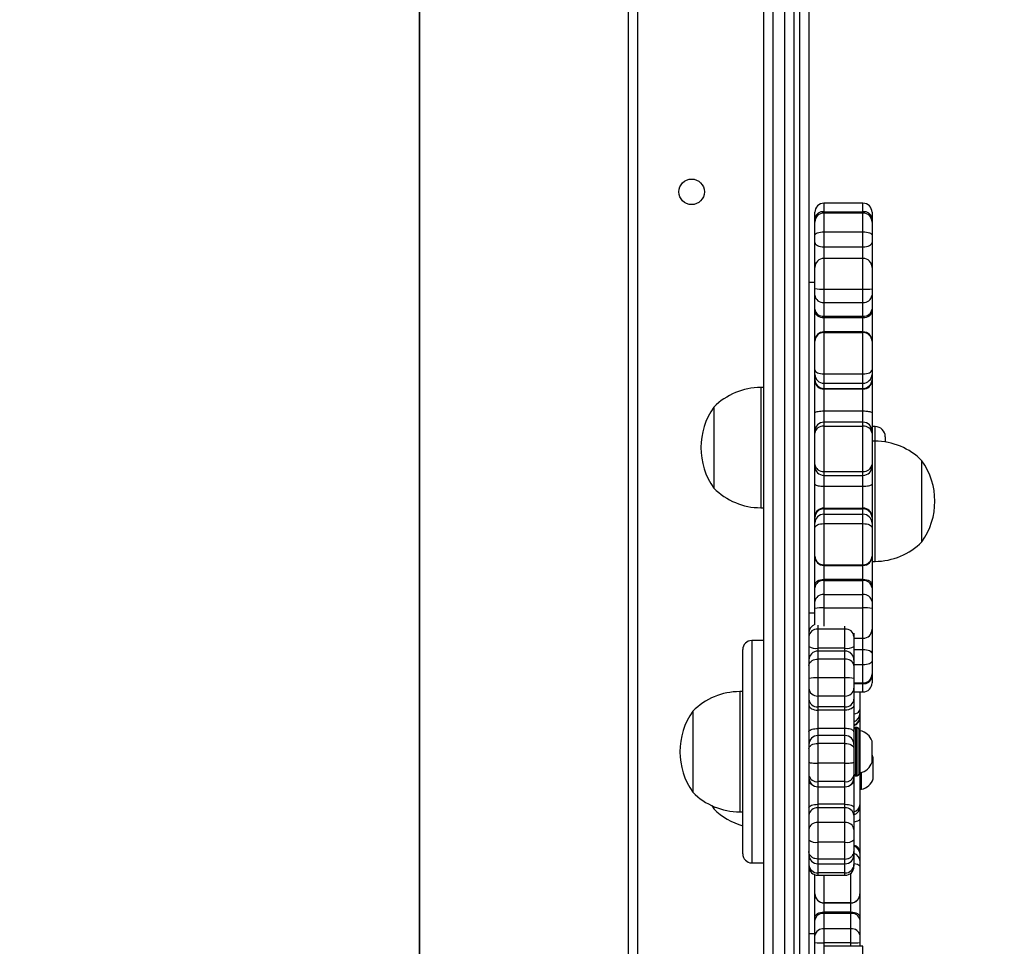
# Model space of a CAD drawing. Units: inches. Extents: x 1017 to 5337, y -622 to 720.
# Drawn here: x 2274 to 2306, y -192 to -162 of the extents above; entities that cross this region are included whole.
import ezdxf

# ---------------------------------------------------------------- set-up
doc = ezdxf.new("R2010")
doc.units = ezdxf.units.IN
doc.header["$MEASUREMENT"] = 0
doc.layers.add('VP-DIM', color=7, linetype='Continuous')
doc.layers.add('VP-HIC', color=6, linetype='Continuous')
doc.layers.add('VP-EQ', color=7, linetype='Continuous', true_color=0x8a3492)
doc.styles.get("Standard").update_dxf_attribs({"font": 'arial.ttf'})
doc.dimstyles.get("Standard").update_dxf_attribs({"dimtxt": 14, "dimasz": 20, "dimexe": 20, "dimexo": 50, "dimgap": 20, "dimtad": 0, "dimdec": 0, "dimzin": 0, "dimdsep": 46, "dimtxsty": 'Standard', "dimcen": -0.09, "dimadec": 0, "dimazin": 0, "dimtfac": 1, "dimtdec": 4, "dimtofl": 0, "dimtmove": 0, "dimatfit": 3, "dimfxl": 70, "dimfxlon": 1, "dimtolj": 1, "dimtzin": 0, "dimarcsym": 0})

# ---------------------------------------------------------------- blocks, each defined once
blk = doc.blocks.new('*D149')
at = {"layer": 'Defpoints', "color": 0}
for p in [(2667.821, 280.476), (1569.967, -164.454), (2667.821, -187.343)]:
    blk.add_point(p, dxfattribs=at)
at = {"layer": 'VP-DIM', "color": 0, "lineweight": -2}
for p, q in [((1569.967, 210.476), (1569.967, 300.476)), ((2667.821, 210.476), (2667.821, 300.476)), ((1589.967, 280.476), (2071.111, 280.476)), ((2647.821, 280.476), (2151.501, 280.476))]:
    blk.add_line(p, q, dxfattribs=at)
at = {"layer": 'VP-DIM', "color": 0}
for points in [[(1589.967, 283.809), (1589.967, 277.143), (1569.967, 280.476)], [(2647.821, 277.143), (2647.821, 283.809), (2667.821, 280.476)]]:
    blk.add_solid(points, dxfattribs=at)
at = {"layer": 'VP-DIM', "color": 0, "insert": (2111.306, 280.476), "char_height": 14, "attachment_point": 5}
blk.add_mtext('\\A1;1100', dxfattribs=at)
blk = doc.blocks.new('*D151')
at = {"layer": 'Defpoints', "color": 0}
for p in [(2820.263, 335.136), (2820.263, -185.332), (1370.054, -187.354)]:
    blk.add_point(p, dxfattribs=at)
at = {"layer": 'VP-DIM', "color": 0, "lineweight": -2}
for p, q in [((1370.054, 265.136), (1370.054, 355.136)), ((2820.263, 265.136), (2820.263, 355.136)), ((1390.054, 335.136), (2073.845, 335.136)), ((2800.263, 335.136), (2154.235, 335.136))]:
    blk.add_line(p, q, dxfattribs=at)
at = {"layer": 'VP-DIM', "color": 0}
for points in [[(1390.054, 338.469), (1390.054, 331.803), (1370.054, 335.136)], [(2800.263, 331.803), (2800.263, 338.469), (2820.263, 335.136)]]:
    blk.add_solid(points, dxfattribs=at)
at = {"layer": 'VP-DIM', "color": 0, "insert": (2114.04, 335.136), "char_height": 14, "attachment_point": 5}
blk.add_mtext('\\A1;1450', dxfattribs=at)
blk = doc.blocks.new('WD1581')
at = {"color": 7, "linetype": 'Continuous', "lineweight": 25}
for p, q in [((42877.18, 29959.87), (42877.18, 31727.27)), ((42880.18, 31727.27), (42880.18, 29959.87)), ((42882.18, 30788.69), (42882.18, 31232.98)), ((42885.18, 31233.04), (42885.18, 30788.74)), ((42870.18, 30521.34), (42870.18, 31167.29)), ((42825.18, 30522.57), (42825.18, 31149.57)), ((42903.18, 31040.8), (42890.18, 31040.8)), ((42887.18, 31035.82), (42887.18, 31037.8)), ((42890.18, 31037.92), (42903.18, 31037.92)), ((42903.18, 31037.52), (42890.18, 31037.52)), ((42906.18, 31037.8), (42906.18, 31035.82)), ((42887.18, 31034.52), (42887.18, 31035.82)), ((42887.18, 31030.2), (42887.18, 31034.52)), ((42906.18, 31035.82), (42906.18, 31034.52)), ((42906.18, 31034.52), (42906.18, 31030.2)), ((42890.18, 31031.25), (42890.18, 31026.25)), ((42890.18, 31031.25), (42903.18, 31031.25)), ((42903.18, 31026.25), (42903.18, 31031.25)), ((42887.18, 31027.7), (42887.18, 31030.2)), ((42887.18, 31021.03), (42887.18, 31027.7)), ((42906.18, 31030.2), (42906.18, 31027.7)), ((42906.18, 31027.7), (42906.18, 31021.03)), ((42890.18, 31026.25), (42903.18, 31026.25)), ((42887.18, 31019.91), (42887.18, 31021.03)), ((42903.18, 31022.4), (42890.18, 31022.4)), ((42906.18, 31021.03), (42906.18, 31019.91)), ((42887.18, 31019.4), (42887.18, 31019.91)), ((42887.18, 31012.35), (42887.18, 31019.4)), ((42906.18, 31019.91), (42906.18, 31019.4)), ((42906.18, 31019.4), (42906.18, 31012.35)), ((42887.18, 31014.44), (42885.18, 31014.44)), ((42887.18, 31010.14), (42887.18, 31012.35)), ((42890.18, 31012.17), (42903.18, 31012.17)), ((42890.18, 31012.17), (42890.18, 31007.75)), ((42903.18, 31007.75), (42903.18, 31012.17)), ((42906.18, 31012.35), (42906.18, 31010.14)), ((42887.18, 31005.55), (42887.18, 31010.14)), ((42890.18, 31007.75), (42903.18, 31007.75)), ((42890.18, 31007.75), (42890.18, 31003.16)), ((42903.18, 31003.16), (42903.18, 31007.75)), ((42906.18, 31010.14), (42906.18, 31005.55)), ((42887.18, 31004.72), (42887.18, 31005.55)), ((42887.18, 30994.94), (42887.18, 31004.72)), ((42906.18, 31005.55), (42906.18, 31004.72)), ((42906.18, 31004.72), (42906.18, 30994.94)), ((42890.18, 31003.16), (42903.18, 31003.16)), ((42890.18, 31003.16), (42890.18, 31002.74)), ((42890.18, 31002.74), (42903.18, 31002.74)), ((42903.18, 31002.74), (42903.18, 31003.16)), ((42903.18, 30997.94), (42890.18, 30997.94)), ((42887.18, 30994.84), (42887.18, 30994.94)), ((42887.18, 30985.35), (42887.18, 30994.84)), ((42890.18, 30997.74), (42890.18, 30983.97)), ((42890.18, 30997.74), (42903.18, 30997.74)), ((42903.18, 30983.97), (42903.18, 30997.74)), ((42906.18, 30994.94), (42906.18, 30994.84)), ((42906.18, 30994.84), (42906.18, 30985.35)), ((42887.18, 30983.81), (42887.18, 30985.35)), ((42906.18, 30985.35), (42906.18, 30983.81)), ((42887.18, 30982.09), (42887.18, 30983.81)), ((42887.18, 30981.69), (42887.18, 30982.09)), ((42887.18, 30971.04), (42887.18, 30981.69)), ((42890.18, 30983.97), (42903.18, 30983.97)), ((42890.18, 30983.97), (42890.18, 30980.89)), ((42903.18, 30980.89), (42903.18, 30983.97)), ((42906.18, 30983.81), (42906.18, 30982.09)), ((42906.18, 30982.09), (42906.18, 30981.69)), ((42906.18, 30981.69), (42906.18, 30971.04)), ((42870.18, 30979.44), (42869.18, 30979.44)), ((42890.18, 30980.89), (42903.18, 30980.89)), ((42890.18, 30980.89), (42890.18, 30979.17)), ((42890.18, 30979.17), (42903.18, 30979.17)), ((42890.18, 30979.17), (42890.18, 30978.97)), ((42890.18, 30978.97), (42890.18, 30971.65)), ((42890.18, 30978.97), (42903.18, 30978.97)), ((42903.18, 30979.17), (42903.18, 30980.89)), ((42903.18, 30978.97), (42903.18, 30979.17)), ((42903.18, 30971.65), (42903.18, 30978.97)), ((42853.58, 30972.94), (42853.58, 30945.94)), ((42890.18, 30971.65), (42903.18, 30971.65)), ((42887.18, 30964.9), (42887.18, 30971.04)), ((42906.18, 30971.04), (42906.18, 30964.9)), ((42903.18, 30967.9), (42890.18, 30967.9)), ((42890.18, 30966.56), (42890.18, 30951.52)), ((42890.18, 30966.56), (42903.18, 30966.56)), ((42903.18, 30951.52), (42903.18, 30966.56)), ((42907.23, 30966.44), (42906.18, 30966.44)), ((42887.18, 30964.23), (42887.18, 30964.9)), ((42887.18, 30953.87), (42887.18, 30964.23)), ((42906.18, 30964.9), (42906.18, 30964.23)), ((42906.18, 30964.23), (42906.18, 30953.87)), ((42910.58, 30963.09), (42910.58, 30961.34)), ((42907.18, 30961.6), (42906.18, 30961.6)), ((42887.18, 30953.22), (42887.18, 30953.87)), ((42887.18, 30947.26), (42887.18, 30953.22)), ((42906.18, 30953.87), (42906.18, 30953.22)), ((42906.18, 30953.22), (42906.18, 30947.26)), ((42922.78, 30928.1), (42922.78, 30955.1)), ((42890.18, 30951.52), (42903.18, 30951.52)), ((42890.18, 30950.22), (42903.18, 30950.22)), ((42887.18, 30936.56), (42887.18, 30947.26)), ((42890.18, 30946.63), (42903.18, 30946.63)), ((42890.18, 30946.63), (42890.18, 30939.27)), ((42903.18, 30939.27), (42903.18, 30946.63)), ((42906.18, 30947.26), (42906.18, 30936.56)), ((42869.18, 30939.44), (42870.18, 30939.44)), ((42890.18, 30939.27), (42903.18, 30939.27)), ((42890.18, 30939.27), (42890.18, 30939.07)), ((42890.18, 30939.07), (42890.18, 30937.27)), ((42890.18, 30939.07), (42903.18, 30939.07)), ((42903.18, 30939.07), (42903.18, 30939.27)), ((42903.18, 30937.27), (42903.18, 30939.07)), ((42887.18, 30936.15), (42887.18, 30936.56)), ((42887.18, 30934.35), (42887.18, 30936.15)), ((42890.18, 30937.27), (42890.18, 30934.15)), ((42890.18, 30937.27), (42903.18, 30937.27)), ((42903.18, 30934.15), (42903.18, 30937.27)), ((42906.18, 30936.56), (42906.18, 30936.15)), ((42906.18, 30936.15), (42906.18, 30934.35)), ((42887.18, 30932.79), (42887.18, 30934.35)), ((42887.18, 30923.35), (42887.18, 30932.79)), ((42890.18, 30934.15), (42890.18, 30920.44)), ((42890.18, 30934.15), (42903.18, 30934.15)), ((42903.18, 30920.44), (42903.18, 30934.15)), ((42906.18, 30934.35), (42906.18, 30932.79)), ((42906.18, 30932.79), (42906.18, 30923.35)), ((42887.18, 30923.25), (42887.18, 30923.35)), ((42887.18, 30913.68), (42887.18, 30923.25)), ((42906.18, 30923.35), (42906.18, 30923.25)), ((42906.18, 30923.25), (42906.18, 30913.68)), ((42890.18, 30920.44), (42903.18, 30920.44)), ((42890.18, 30920.25), (42903.18, 30920.25)), ((42906.18, 30921.6), (42907.18, 30921.6)), ((42887.18, 30912.84), (42887.18, 30913.68)), ((42887.18, 30908.18), (42887.18, 30912.84)), ((42890.18, 30915.63), (42903.18, 30915.63)), ((42890.18, 30915.63), (42890.18, 30915.21)), ((42890.18, 30915.21), (42890.18, 30910.56)), ((42890.18, 30915.21), (42903.18, 30915.21)), ((42903.18, 30915.21), (42903.18, 30915.63)), ((42903.18, 30910.56), (42903.18, 30915.21)), ((42906.18, 30913.68), (42906.18, 30912.84)), ((42906.18, 30912.84), (42906.18, 30908.18)), ((42890.18, 30910.56), (42890.18, 30906.11)), ((42890.18, 30910.56), (42903.18, 30910.56)), ((42903.18, 30906.11), (42903.18, 30910.56)), ((42887.18, 30905.96), (42887.18, 30908.18)), ((42890.18, 30906.11), (42903.18, 30906.11)), ((42906.18, 30908.18), (42906.18, 30905.96)), ((42885.18, 30904.44), (42887.18, 30904.44)), ((42887.18, 30900.57), (42887.18, 30905.96)), ((42906.18, 30905.96), (42906.18, 30898.98)), ((42888.18, 30899.08), (42888.18, 30892.67)), ((42897.18, 30899.08), (42888.18, 30899.08)), ((42897.18, 30892.67), (42897.18, 30899.08)), ((42900.18, 30897.66), (42900.18, 30896.59)), ((42900.18, 30896.59), (42900.18, 30893.22)), ((42906.18, 30898.98), (42906.18, 30898.71)), ((42906.18, 30898.71), (42906.18, 30897.58)), ((42906.18, 30897.58), (42906.18, 30890.88)), ((42870.18, 30895.24), (42866.18, 30895.24)), ((42900.18, 30895.98), (42903.18, 30895.98)), ((42900.18, 30893.22), (42900.18, 30888.73)), ((42863.18, 30824.26), (42863.18, 30892.24)), ((42897.18, 30892.67), (42888.18, 30892.67)), ((42897.18, 30891.73), (42888.18, 30891.73)), ((42888.18, 30891.73), (42888.18, 30889.04)), ((42897.18, 30891.73), (42888.18, 30891.73)), ((42897.18, 30889.04), (42897.18, 30891.73)), ((42903.18, 30887.3), (42903.18, 30892.3)), ((42906.18, 30890.88), (42906.18, 30888.38)), ((42888.18, 30889.04), (42888.18, 30882.85)), ((42897.18, 30889.04), (42888.18, 30889.04)), ((42897.18, 30882.85), (42897.18, 30889.04)), ((42900.18, 30888.73), (42900.18, 30886.89)), ((42900.18, 30886.89), (42900.18, 30882.62)), ((42906.18, 30888.38), (42906.18, 30884.12)), ((42906.18, 30884.12), (42906.18, 30883.08)), ((42888.18, 30882.85), (42888.18, 30876.76)), ((42897.18, 30882.85), (42888.18, 30882.85)), ((42897.18, 30876.76), (42897.18, 30882.85)), ((42900.18, 30882.62), (42900.18, 30879.41)), ((42900.18, 30881.12), (42903.18, 30881.12)), ((42906.18, 30883.08), (42906.18, 30881.14)), ((42863.18, 30878.25), (42862.18, 30878.25)), ((42897.18, 30876.76), (42888.18, 30876.76)), ((42888.18, 30876.76), (42888.18, 30873.13)), ((42897.18, 30873.13), (42897.18, 30876.76)), ((42900.18, 30879.41), (42900.18, 30875.78)), ((42900.18, 30878.14), (42903.18, 30878.14)), ((42902.18, 30878.14), (42902.18, 30872.33)), ((42900.18, 30875.78), (42900.18, 30873.7)), ((42900.18, 30873.7), (42900.18, 30864.89)), ((42846.58, 30871.75), (42846.58, 30866.18)), ((42897.18, 30873.13), (42888.18, 30873.13)), ((42888.18, 30873.13), (42888.18, 30872.09)), ((42888.18, 30872.09), (42888.18, 30865.94)), ((42897.18, 30872.09), (42888.18, 30872.09)), ((42897.18, 30872.09), (42897.18, 30873.13)), ((42897.18, 30865.94), (42897.18, 30872.09)), ((42902.18, 30872.33), (42902.18, 30870.97)), ((42902.18, 30870.97), (42902.18, 30869.9)), ((42902.18, 30869.9), (42902.18, 30869.6)), ((42902.18, 30869.6), (42902.18, 30865.25)), ((42846.58, 30866.18), (42846.58, 30844.75)), ((42897.18, 30865.94), (42888.18, 30865.94)), ((42897.18, 30863.6), (42888.18, 30863.6)), ((42900.18, 30864.89), (42900.18, 30860.6)), ((42901.28, 30866.25), (42900.68, 30866.25)), ((42901.78, 30865.75), (42901.78, 30865.15)), ((42902.28, 30865.25), (42901.78, 30865.25)), ((42901.78, 30865.15), (42901.78, 30850.75)), ((42902.28, 30860.11), (42902.28, 30865.25)), ((42888.18, 30861.03), (42888.18, 30854.45)), ((42897.18, 30861.03), (42888.18, 30861.03)), ((42897.18, 30854.45), (42897.18, 30861.03)), ((42900.18, 30860.6), (42900.18, 30859.25)), ((42906.18, 30859.18), (42906.18, 30861.75)), ((42900.18, 30859.25), (42900.18, 30854.71)), ((42902.28, 30851.25), (42902.28, 30860.11)), ((42906.18, 30854.75), (42906.18, 30859.18)), ((42888.18, 30854.45), (42888.18, 30848.3)), ((42897.18, 30854.45), (42888.18, 30854.45)), ((42897.18, 30848.3), (42897.18, 30854.45)), ((42900.18, 30854.71), (42900.18, 30850.48)), ((42906.58, 30852.72), (42906.58, 30856.25)), ((42900.18, 30850.48), (42900.18, 30849.57)), ((42901.78, 30851.25), (42902.28, 30851.25)), ((42902.18, 30851.25), (42902.18, 30850.91)), ((42902.18, 30850.91), (42902.18, 30840.59)), ((42902.68, 30845.75), (42902.68, 30851.35)), ((42906.58, 30849.25), (42906.58, 30852.72)), ((42897.18, 30848.3), (42888.18, 30848.3)), ((42900.18, 30849.57), (42900.18, 30848.51)), ((42900.18, 30848.51), (42900.18, 30839.63)), ((42900.68, 30850.25), (42901.28, 30850.25)), ((42888.18, 30846.57), (42897.18, 30846.57)), ((42902.18, 30845.75), (42902.68, 30845.75)), ((42897.18, 30840.75), (42888.18, 30840.75)), ((42888.18, 30840.75), (42888.18, 30839.52)), ((42897.18, 30839.52), (42897.18, 30840.75)), ((42852.87, 30840.32), (42853.58, 30839.25)), ((42853.58, 30840), (42853.58, 30839.25)), ((42862.18, 30838.25), (42863.18, 30838.25)), ((42888.18, 30839.52), (42888.18, 30834.7)), ((42897.18, 30839.52), (42888.18, 30839.52)), ((42897.18, 30834.7), (42897.18, 30839.52)), ((42900.18, 30839.63), (42900.18, 30837.17)), ((42902.18, 30840.59), (42902.18, 30840.09)), ((42902.18, 30840.09), (42902.18, 30835.78)), ((42888.18, 30834.7), (42888.18, 30828.1)), ((42897.18, 30834.7), (42888.18, 30834.7)), ((42897.18, 30828.1), (42897.18, 30834.7)), ((42900.18, 30837.17), (42900.18, 30832.35)), ((42902.18, 30835.78), (42902.18, 30824.66)), ((42900.18, 30832.35), (42900.18, 30828.88)), ((42888.18, 30828.1), (42888.18, 30822.54)), ((42897.18, 30828.1), (42888.18, 30828.1)), ((42897.18, 30822.54), (42897.18, 30828.1)), ((42900.18, 30828.88), (42900.18, 30825.05)), ((42900.18, 30825.05), (42900.18, 30823.96)), ((42902.18, 30824.66), (42902.18, 30824.15)), ((42866.18, 30821.26), (42870.18, 30821.26)), ((42897.18, 30822.54), (42888.18, 30822.54)), ((42888.18, 30820.96), (42897.18, 30820.96)), ((42900.18, 30823.96), (42900.18, 30823.72)), ((42900.18, 30823.72), (42900.18, 30820.66)), ((42902.18, 30824.15), (42902.18, 30821.72)), ((42902.18, 30821.72), (42902.18, 30820)), ((42897.18, 30817.91), (42888.18, 30817.91)), ((42900.18, 30820.66), (42900.18, 30820.11)), ((42902.18, 30820), (42902.18, 30810.96)), ((42887.18, 30810.96), (42887.18, 30817.28)), ((42888.18, 30817.11), (42897.18, 30817.11)), ((42887.18, 30810.92), (42887.18, 30810.96)), ((42887.18, 30803.13), (42887.18, 30810.92)), ((42899.18, 30808), (42890.18, 30808)), ((42890.18, 30807.92), (42899.18, 30807.92)), ((42902.18, 30810.96), (42902.18, 30810.92)), ((42902.18, 30810.92), (42902.18, 30803.13)), ((42899.18, 30804.88), (42890.18, 30804.88)), ((42890.18, 30804.88), (42890.18, 30804.42)), ((42899.18, 30804.42), (42899.18, 30804.88)), ((42887.18, 30802.22), (42887.18, 30803.13)), ((42887.18, 30797.06), (42887.18, 30802.22)), ((42890.18, 30804.42), (42890.18, 30799.26)), ((42899.18, 30804.42), (42890.18, 30804.42)), ((42899.18, 30799.26), (42899.18, 30804.42)), ((42902.18, 30803.13), (42902.18, 30802.22)), ((42902.18, 30802.22), (42902.18, 30797.06)), ((42890.18, 30799.26), (42890.18, 30794.63)), ((42899.18, 30799.26), (42890.18, 30799.26)), ((42899.18, 30794.63), (42899.18, 30799.26)), ((42885.18, 30797.75), (42887.18, 30797.75)), ((42887.18, 30794.74), (42887.18, 30797.06)), ((42902.18, 30797.06), (42902.18, 30794.74)), ((42887.18, 30790.48), (42887.18, 30794.74)), ((42899.18, 30794.63), (42890.18, 30794.63)), ((42903.18, 30793.48), (42890.18, 30793.48)), ((42902.18, 30794.74), (42902.18, 30793.48))]:
    blk.add_line(p, q, dxfattribs=at)
at = {"color": 8, "linetype": 'Continuous', "lineweight": 25}
for p, q in [((42873.18, 31170.4), (42873.18, 30518.24)), ((42828.18, 31149.57), (42828.18, 30522.57)), ((42890.18, 31040.8), (42890.18, 31037.92)), ((42903.18, 31037.92), (42903.18, 31040.8)), ((42890.18, 31037.92), (42890.18, 31037.52)), ((42890.18, 31037.52), (42890.18, 31031.25)), ((42903.18, 31037.52), (42903.18, 31037.92)), ((42903.18, 31031.25), (42903.18, 31037.52)), ((42890.18, 31026.25), (42890.18, 31022.4)), ((42903.18, 31022.4), (42903.18, 31026.25)), ((42890.18, 31022.4), (42890.18, 31012.17)), ((42903.18, 31012.17), (42903.18, 31022.4)), ((42887.18, 31019.91), (42887.21, 31019.8)), ((42906.16, 31019.8), (42906.18, 31019.91)), ((42890.18, 31002.74), (42890.18, 30997.94)), ((42903.18, 30997.94), (42903.18, 31002.74)), ((42890.18, 30997.94), (42890.18, 30997.74)), ((42903.18, 30997.74), (42903.18, 30997.94)), ((42869.18, 30979.44), (42869.18, 30939.44)), ((42890.18, 30971.65), (42890.18, 30967.9)), ((42903.18, 30967.9), (42903.18, 30971.65)), ((42890.18, 30967.9), (42890.18, 30966.56)), ((42903.18, 30966.56), (42903.18, 30967.9)), ((42907.23, 30961.6), (42907.23, 30966.44)), ((42907.18, 30921.6), (42907.18, 30961.6)), ((42890.18, 30951.52), (42890.18, 30950.22)), ((42890.18, 30950.22), (42890.18, 30946.63)), ((42903.18, 30950.22), (42903.18, 30951.52)), ((42903.18, 30946.63), (42903.18, 30950.22)), ((42890.18, 30920.44), (42890.18, 30920.25)), ((42890.18, 30920.25), (42890.18, 30915.63)), ((42903.18, 30920.25), (42903.18, 30920.44)), ((42903.18, 30915.63), (42903.18, 30920.25)), ((42890.18, 30906.11), (42890.18, 30900.08)), ((42903.18, 30895.98), (42903.18, 30906.11)), ((42888.18, 30900.34), (42888.18, 30899.08)), ((42897.18, 30899.08), (42897.18, 30900.08)), ((42906.18, 30898.77), (42906.18, 30898.71)), ((42866.18, 30895.24), (42866.18, 30821.26)), ((42903.18, 30892.3), (42903.18, 30895.98)), ((42888.18, 30892.67), (42888.18, 30891.73)), ((42888.18, 30891.73), (42888.18, 30891.73)), ((42897.18, 30891.73), (42897.18, 30892.67)), ((42897.18, 30891.73), (42897.18, 30891.73)), ((42900.18, 30892.3), (42903.18, 30892.3)), ((42900.18, 30887.3), (42903.18, 30887.3)), ((42903.18, 30881.12), (42903.18, 30887.3)), ((42900.18, 30880.95), (42903.18, 30880.95)), ((42903.18, 30880.95), (42903.18, 30881.12)), ((42903.18, 30878.14), (42903.18, 30880.95)), ((42862.18, 30878.25), (42862.18, 30869.99)), ((42862.18, 30869.99), (42862.18, 30838.25)), ((42888.18, 30865.94), (42888.18, 30863.6)), ((42888.18, 30863.6), (42888.18, 30861.03)), ((42897.18, 30863.6), (42897.18, 30865.94)), ((42897.18, 30861.03), (42897.18, 30863.6)), ((42900.68, 30866.25), (42900.68, 30865.61)), ((42900.68, 30865.61), (42900.68, 30850.25)), ((42901.28, 30865.61), (42901.28, 30866.25)), ((42901.28, 30850.25), (42901.28, 30865.61)), ((42902.15, 30851.25), (42902.18, 30850.91)), ((42888.18, 30848.3), (42888.18, 30846.57)), ((42897.18, 30846.57), (42897.18, 30848.3)), ((42888.18, 30846.57), (42888.18, 30840.75)), ((42897.18, 30840.75), (42897.18, 30846.57)), ((42888.18, 30822.54), (42888.18, 30820.96)), ((42888.18, 30820.96), (42888.18, 30817.91)), ((42897.18, 30820.96), (42897.18, 30822.54)), ((42897.18, 30817.91), (42897.18, 30820.96)), ((42888.18, 30817.91), (42888.18, 30817.11)), ((42897.18, 30817.11), (42897.18, 30817.91)), ((42899.18, 30808), (42899.18, 30817.87)), ((42890.18, 30817.11), (42890.18, 30808)), ((42890.18, 30808), (42890.18, 30807.92)), ((42890.18, 30807.92), (42890.18, 30804.88)), ((42899.18, 30807.92), (42899.18, 30808)), ((42899.18, 30804.88), (42899.18, 30807.92)), ((42890.18, 30794.63), (42890.18, 30793.48)), ((42890.18, 30793.48), (42890.18, 30788.3)), ((42899.18, 30793.48), (42899.18, 30794.63)), ((42903.18, 30788.3), (42903.18, 30793.48))]:
    blk.add_line(p, q, dxfattribs=at)
at = {"color": 7, "linetype": 'Continuous', "lineweight": 25, "flags": 128}
for points in [[(42887.18, 31030.2), (42887.24, 31030.41), (42887.41, 31030.61), (42887.69, 31030.79), (42888.06, 31030.95), (42888.52, 31031.08), (42889.03, 31031.17), (42889.6, 31031.23), (42890.18, 31031.25)], [(42903.18, 31031.25), (42903.77, 31031.23), (42904.33, 31031.17), (42904.85, 31031.08), (42905.3, 31030.95), (42905.68, 31030.79), (42905.95, 31030.61), (42906.12, 31030.41), (42906.18, 31030.2)], [(42887.18, 31027.7), (42887.24, 31027.42), (42887.41, 31027.15), (42887.69, 31026.9), (42888.06, 31026.68), (42888.52, 31026.5), (42889.03, 31026.36), (42889.6, 31026.28), (42890.18, 31026.25)], [(42903.18, 31026.25), (42903.77, 31026.28), (42904.33, 31026.36), (42904.85, 31026.5), (42905.3, 31026.68), (42905.68, 31026.9), (42905.95, 31027.15), (42906.12, 31027.42), (42906.18, 31027.7)], [(42887.18, 31004.72), (42887.24, 31004.33), (42887.41, 31003.96), (42887.69, 31003.62), (42888.06, 31003.32), (42888.52, 31003.07), (42889.03, 31002.89), (42889.6, 31002.78), (42890.18, 31002.74)], [(42903.18, 31002.74), (42903.77, 31002.78), (42904.33, 31002.89), (42904.85, 31003.07), (42905.3, 31003.32), (42905.68, 31003.62), (42905.95, 31003.96), (42906.12, 31004.33), (42906.18, 31004.72)], [(42887.18, 30985.35), (42887.24, 30985.08), (42887.41, 30984.82), (42887.69, 30984.58), (42888.06, 30984.37), (42888.52, 30984.2), (42889.03, 30984.07), (42889.6, 30983.99), (42890.18, 30983.97)], [(42903.18, 30983.97), (42903.77, 30983.99), (42904.33, 30984.07), (42904.85, 30984.2), (42905.3, 30984.37), (42905.68, 30984.58), (42905.95, 30984.82), (42906.12, 30985.08), (42906.18, 30985.35)], [(42887.18, 30932.79), (42887.24, 30933.06), (42887.41, 30933.31), (42887.69, 30933.55), (42888.06, 30933.75), (42888.52, 30933.92), (42889.03, 30934.05), (42889.6, 30934.12), (42890.18, 30934.15)], [(42903.18, 30934.15), (42903.77, 30934.12), (42904.33, 30934.05), (42904.85, 30933.92), (42905.3, 30933.75), (42905.68, 30933.55), (42905.95, 30933.31), (42906.12, 30933.06), (42906.18, 30932.79)], [(42887.18, 30913.68), (42887.24, 30914.06), (42887.41, 30914.43), (42887.69, 30914.76), (42888.06, 30915.06), (42888.52, 30915.3), (42889.03, 30915.48), (42889.6, 30915.6), (42890.18, 30915.63)], [(42903.18, 30915.63), (42903.77, 30915.6), (42904.33, 30915.48), (42904.85, 30915.3), (42905.3, 30915.06), (42905.68, 30914.76), (42905.95, 30914.43), (42906.12, 30914.06), (42906.18, 30913.68)], [(42903.18, 30892.3), (42903.77, 30892.28), (42904.33, 30892.19), (42904.85, 30892.06), (42905.3, 30891.89), (42905.68, 30891.67), (42905.95, 30891.42), (42906.12, 30891.16), (42906.18, 30890.88)], [(42903.18, 30887.3), (42903.77, 30887.32), (42904.33, 30887.38), (42904.85, 30887.48), (42905.3, 30887.61), (42905.68, 30887.78), (42905.95, 30887.96), (42906.12, 30888.17), (42906.18, 30888.38)], [(42885.18, 30873.7), (42885.24, 30873.39), (42885.41, 30873.08), (42885.69, 30872.81), (42886.06, 30872.56), (42886.52, 30872.36), (42887.03, 30872.21), (42887.6, 30872.12), (42888.18, 30872.09)], [(42900.18, 30873.7), (42900.12, 30873.39), (42899.95, 30873.08), (42899.68, 30872.81), (42899.3, 30872.56), (42898.85, 30872.36), (42898.33, 30872.21), (42897.77, 30872.12), (42897.18, 30872.09)], [(42885.18, 30859.25), (42885.24, 30859.6), (42885.41, 30859.93), (42885.69, 30860.24), (42886.06, 30860.51), (42886.52, 30860.73), (42887.03, 30860.9), (42887.6, 30861), (42888.18, 30861.03)], [(42897.18, 30861.03), (42897.77, 30861), (42898.33, 30860.9), (42898.85, 30860.73), (42899.3, 30860.51), (42899.68, 30860.24), (42899.95, 30859.93), (42900.12, 30859.6), (42900.18, 30859.25)], [(42906.58, 30856.25), (42906.33, 30856.89), (42906.18, 30857.17)], [(42885.18, 30839.63), (42885.24, 30839.85), (42885.41, 30840.06), (42885.69, 30840.25), (42886.06, 30840.42), (42886.52, 30840.56), (42887.03, 30840.66), (42887.6, 30840.73), (42888.18, 30840.75)], [(42897.18, 30840.75), (42897.77, 30840.73), (42898.33, 30840.66), (42898.85, 30840.56), (42899.3, 30840.42), (42899.68, 30840.25), (42899.95, 30840.06), (42900.12, 30839.85), (42900.18, 30839.63)], [(42887.18, 30803.13), (42887.24, 30803.47), (42887.41, 30803.8), (42887.69, 30804.1), (42888.06, 30804.37), (42888.52, 30804.59), (42889.03, 30804.75), (42889.6, 30804.85), (42890.18, 30804.88)], [(42899.18, 30804.88), (42899.77, 30804.85), (42900.33, 30804.75), (42900.85, 30804.59), (42901.3, 30804.37), (42901.68, 30804.1), (42901.95, 30803.8), (42902.12, 30803.47), (42902.18, 30803.13)]]:
    blk.add_lwpolyline(points, dxfattribs=at)
at = {"color": 8, "linetype": 'Continuous', "lineweight": 25, "flags": 128}
for points in [[(42887.18, 31021.03), (42887.24, 31020.75), (42887.39, 31020.51)], [(42905.98, 31020.51), (42906.12, 31020.75), (42906.18, 31021.03)], [(42906.03, 30898.03), (42906.12, 30897.86), (42906.18, 30897.58)], [(42900.18, 30870.82), (42900.33, 30870.85), (42900.85, 30871), (42901.3, 30871.2), (42901.68, 30871.44), (42901.95, 30871.72), (42902.12, 30872.02), (42902.18, 30872.33)], [(42900.18, 30821.05), (42900.33, 30821.03), (42900.85, 30820.93), (42901.3, 30820.79), (42901.68, 30820.62), (42901.95, 30820.43), (42902.12, 30820.22), (42902.18, 30820)]]:
    blk.add_lwpolyline(points, dxfattribs=at)
at = {"color": 7, "linetype": 'Continuous', "lineweight": 25}
blk.add_circle((42846.18, 31044.57), 4.25, dxfattribs=at)
for centre, radius, start, end in [((42890.18, 31037.8), 3, 90, 180), ((42903.18, 31037.8), 3, 0, 90), ((42889.8, 31035.27), 2.67, 81.8004, 168.2775), ((42890.18, 31034.52), 3, 90, 180), ((42903.56, 31035.27), 2.67, 11.7333, 98.1974), ((42903.18, 31034.52), 3, 0, 90), ((42890.18, 31019.4), 3, 90, 180), ((42903.18, 31019.4), 3, 0, 90), ((42889.43, 31024.66), 12.51, 259.6285, 273.4264), ((42903.93, 31024.66), 12.52, 266.5756, 280.3685), ((42889.91, 31010.48), 2.75, 187.1423, 275.6999), ((42903.45, 31010.48), 2.75, 264.3014, 352.8475), ((42889.91, 31005.89), 2.75, 187.1423, 275.6999), ((42903.45, 31005.89), 2.75, 264.3014, 352.8475), ((42890.18, 30994.94), 3, 90, 180), ((42903.18, 30994.94), 3, 0, 90), ((42890.13, 30994.79), 2.95, 89.01, 178.9827), ((42903.23, 30994.79), 2.95, 1.0265, 90.9899), ((42890.14, 30983.85), 2.96, 180.7593, 270.7458), ((42890.14, 30982.13), 2.96, 180.7582, 270.7481), ((42890.05, 30981.84), 2.87, 182.8868, 272.6291), ((42903.22, 30983.85), 2.96, 269.2542, 359.2316), ((42903.22, 30982.13), 2.96, 269.2519, 359.2327), ((42903.31, 30981.84), 2.87, 267.3714, 357.1036), ((42869.18, 30957.47), 21.97, 90, 135.2397), ((42872.62, 30959.44), 23.34, 144.6647, 215.3353), ((42890.18, 30964.9), 3, 90, 180), ((42889.88, 30963.85), 2.73, 83.7217, 171.9104), ((42903.18, 30964.9), 3, 0, 90), ((42903.48, 30963.85), 2.73, 8.0999, 96.2768), ((42907.23, 30963.09), 3.35, 0, 90), ((42907.18, 30939.63), 21.97, 44.7603, 90), ((42889.89, 30954.24), 2.73, 187.8084, 276.109), ((42890.18, 30953.22), 3, 180, 270), ((42903.47, 30954.24), 2.73, 263.8925, 352.1813), ((42903.18, 30953.22), 3, 270, 0), ((42903.74, 30941.6), 23.34, 324.6647, 35.3353), ((42869.18, 30961.41), 21.97, 224.7603, 270), ((42890.04, 30936.41), 2.87, 87.2493, 176.9672), ((42890.14, 30936.11), 2.96, 89.1878, 179.1702), ((42903.32, 30936.41), 2.87, 3.0424, 92.7502), ((42903.22, 30936.11), 2.96, 0.8389, 90.8121), ((42890.14, 30934.31), 2.96, 89.1878, 179.1702), ((42903.22, 30934.31), 2.96, 0.8389, 90.8121), ((42907.18, 30943.57), 21.97, 270, 315.2397), ((42890.13, 30923.4), 2.95, 180.9389, 270.9166), ((42890.18, 30923.25), 3, 180, 270), ((42903.23, 30923.4), 2.95, 269.0835, 359.052), ((42903.18, 30923.25), 3, 270, 0), ((42889.9, 30912.48), 2.74, 84.1357, 172.5937), ((42903.46, 30912.48), 2.74, 7.4165, 95.863), ((42889.9, 30907.83), 2.74, 84.1357, 172.5937), ((42903.46, 30907.83), 2.74, 7.4165, 95.863), ((42889.43, 30891.19), 14.94, 87.1307, 98.6693), ((42903.93, 30891.18), 14.95, 81.3333, 92.8677), ((42888.18, 30897.74), 3, 109.4712, 180), ((42887.95, 30896.31), 2.78, 85.1616, 174.1592), ((42897.42, 30896.31), 2.78, 5.8408, 94.8384), ((42903.18, 30898.98), 3, 270, 0), ((42866.18, 30892.24), 3, 90, 180), ((42887.46, 30897.18), 4.57, 240.1073, 279.1354), ((42897.91, 30897.18), 4.57, 260.8646, 299.8927), ((42888.18, 30888.73), 3, 90, 180), ((42888.18, 30888.73), 3, 89.9723, 179.9707), ((42897.18, 30888.73), 3, 0, 90), ((42897.18, 30888.73), 3, 0.0293, 90.0277), ((42903.18, 30884.12), 3, 270, 0), ((42887.44, 30873.18), 9.7, 85.5914, 103.4436), ((42897.93, 30873.18), 9.7, 76.5564, 94.4086), ((42903.56, 30883.6), 2.68, 261.9784, 348.6369), ((42903.18, 30881.14), 3, 270, 0), ((42862.18, 30856.28), 21.97, 90, 135.2397), ((42888.02, 30879.6), 2.84, 183.7729, 273.33), ((42897.35, 30879.6), 2.84, 266.67, 356.2271), ((42888.02, 30875.97), 2.84, 183.7735, 273.33), ((42897.35, 30875.97), 2.84, 266.67, 356.2265), ((42865.62, 30858.25), 23.34, 144.6647, 215.3353), ((42888.18, 30860.6), 3, 90, 180), ((42897.18, 30860.6), 3, 0, 90), ((42900.68, 30865.75), 0.5, 90, 180), ((42901.28, 30865.75), 0.5, 0, 90), ((42901.21, 30860.13), 5.23, 18, 78.1881), ((42901.21, 30856.36), 5.23, 281.8119, 342), ((42887.83, 30850.96), 2.69, 190.4334, 277.5595), ((42897.54, 30850.96), 2.69, 262.4405, 349.5666), ((42900.68, 30850.75), 0.5, 180, 270), ((42901.28, 30850.75), 0.5, 270, 0), ((42888.18, 30849.57), 3, 180, 270), ((42897.18, 30849.57), 3, 270, 0), ((42901.61, 30850.86), 5.23, 281.8119, 342), ((42862.18, 30860.22), 21.97, 224.7603, 270), ((42869.18, 30854.72), 21.97, 224.7603, 254.1512), ((42887.89, 30836.8), 2.73, 83.898, 172.192), ((42897.47, 30836.8), 2.73, 7.808, 96.102), ((42899.18, 30840.09), 3, 289.4712, 0), ((42887.89, 30831.98), 2.73, 83.8971, 172.1922), ((42897.47, 30831.98), 2.73, 7.8078, 96.1029), ((42887.48, 30831.57), 3.54, 229.4765, 281.3918), ((42897.88, 30831.57), 3.54, 258.6082, 310.5235), ((42866.18, 30824.26), 3, 180, 270), ((42888.18, 30823.96), 3, 180, 270), ((42897.18, 30823.96), 3, 270, 0), ((42888.06, 30820.79), 2.88, 182.5785, 272.3645), ((42888.18, 30820.11), 3, 180, 270), ((42897.3, 30820.79), 2.88, 267.6355, 357.4215), ((42897.18, 30820.11), 3, 270, 0), ((42890.16, 30810.98), 2.98, 180.3959, 270.3991), ((42890.18, 30810.92), 3, 180, 270), ((42899.2, 30810.98), 2.98, 269.6008, 359.5951), ((42899.18, 30810.92), 3, 270, 0), ((42889.84, 30801.75), 2.7, 82.6633, 170.0134), ((42899.53, 30801.75), 2.7, 9.9972, 97.3348), ((42889.84, 30796.59), 2.7, 82.6628, 170.0132), ((42899.53, 30796.59), 2.7, 9.9973, 97.3354), ((42889.43, 30815.45), 20.83, 263.7965, 272.0614), ((42899.93, 30815.46), 20.84, 267.9398, 276.2017)]:
    blk.add_arc(centre, radius, start, end, dxfattribs=at)
at = {"color": 8, "linetype": 'Continuous', "lineweight": 25}
for centre, radius, start, end in [((42899.21, 30870.98), 2.97, 289.0907, 359.8394), ((42899.21, 30869.91), 2.97, 289.0899, 359.8396), ((42899.34, 30869.65), 2.84, 287.1697, 358.9846), ((42899.61, 30840.75), 2.57, 282.7506, 356.6299), ((42899.54, 30824.54), 2.64, 2.6426, 75.9972), ((42899.33, 30824.11), 2.86, 0.893, 72.5698), ((42899.33, 30821.67), 2.86, 0.8936, 72.5686)]:
    blk.add_arc(centre, radius, start, end, dxfattribs=at)
at = {"color": 7, "linetype": 'Continuous', "lineweight": 25}
for points, knots in [([(42887.18, 30971.04), (42887.18, 30971.05), (42887.19, 30971.09), (42887.27, 30971.21), (42887.59, 30971.37), (42888.27, 30971.52), (42889.17, 30971.63), (42889.84, 30971.64), (42890.18, 30971.65)], [0, 0, 0, 0, 0.0355795, 0.1413593, 0.3560196, 0.570703, 0.7853916, 1, 1, 1, 1]), ([(42903.18, 30971.65), (42903.52, 30971.64), (42904.19, 30971.63), (42905.09, 30971.52), (42905.78, 30971.37), (42906.1, 30971.21), (42906.18, 30971.09), (42906.18, 30971.05), (42906.18, 30971.04)], [0, 0, 0, 0, 0.214706, 0.429302, 0.643983, 0.85864, 0.964418, 1, 1, 1, 1]), ([(42887.18, 30947.26), (42887.18, 30947.25), (42887.19, 30947.21), (42887.27, 30947.09), (42887.59, 30946.92), (42888.27, 30946.76), (42889.17, 30946.65), (42889.84, 30946.63), (42890.18, 30946.63)], [0, 0, 0, 0, 0.035578, 0.141368, 0.356033, 0.570716, 0.785396, 1, 1, 1, 1]), ([(42903.18, 30946.63), (42903.52, 30946.63), (42904.19, 30946.65), (42905.09, 30946.76), (42905.78, 30946.92), (42906.1, 30947.09), (42906.18, 30947.21), (42906.18, 30947.25), (42906.18, 30947.26)], [0, 0, 0, 0, 0.214701, 0.429289, 0.643969, 0.858631, 0.96442, 1, 1, 1, 1]), ([(42885.18, 30886.89), (42885.18, 30886.91), (42885.19, 30887.07), (42885.26, 30887.47), (42885.59, 30888.05), (42886.27, 30888.6), (42887.17, 30888.97), (42887.84, 30889.02), (42888.18, 30889.04)], [0, 0, 0, 0, 0.020553, 0.141325, 0.355991, 0.570686, 0.785287, 1, 1, 1, 1]), ([(42900.18, 30886.89), (42900.18, 30886.91), (42900.18, 30887.07), (42900.11, 30887.47), (42899.77, 30888.05), (42899.09, 30888.6), (42898.19, 30888.97), (42897.52, 30889.02), (42897.18, 30889.04)], [0, 0, 0, 0, 0.020553, 0.141325, 0.355991, 0.570686, 0.785287, 1, 1, 1, 1]), ([(42885.18, 30864.89), (42885.18, 30864.9), (42885.18, 30864.98), (42885.25, 30865.17), (42885.59, 30865.46), (42886.27, 30865.73), (42887.17, 30865.91), (42887.84, 30865.93), (42888.18, 30865.94)], [0, 0, 0, 0, 0.016516, 0.141344, 0.356026, 0.570697, 0.78529, 1, 1, 1, 1]), ([(42900.18, 30864.89), (42900.18, 30864.9), (42900.18, 30864.98), (42900.11, 30865.17), (42899.77, 30865.46), (42899.09, 30865.73), (42898.19, 30865.91), (42897.52, 30865.93), (42897.18, 30865.94)], [0, 0, 0, 0, 0.016516, 0.141344, 0.356026, 0.570697, 0.78529, 1, 1, 1, 1]), ([(42885.18, 30854.71), (42885.18, 30854.71), (42885.19, 30854.69), (42885.26, 30854.64), (42885.59, 30854.57), (42886.27, 30854.5), (42887.17, 30854.46), (42887.84, 30854.45), (42888.18, 30854.45)], [0, 0, 0, 0, 0.020561, 0.141325, 0.355997, 0.570679, 0.785284, 1, 1, 1, 1]), ([(42897.18, 30854.45), (42897.52, 30854.45), (42898.19, 30854.46), (42899.09, 30854.5), (42899.77, 30854.57), (42900.11, 30854.64), (42900.18, 30854.69), (42900.18, 30854.71), (42900.18, 30854.71)], [0, 0, 0, 0, 0.214716, 0.429321, 0.644003, 0.858675, 0.979439, 1, 1, 1, 1]), ([(42888.18, 30822.54), (42887.84, 30822.57), (42887.17, 30822.63), (42886.27, 30823.06), (42885.59, 30823.69), (42885.26, 30824.37), (42885.19, 30824.84), (42885.18, 30825.02), (42885.18, 30825.05)], [0, 0, 0, 0, 0.214714, 0.429315, 0.644009, 0.858667, 0.979453, 1, 1, 1, 1]), ([(42897.18, 30822.54), (42897.52, 30822.57), (42898.19, 30822.63), (42899.09, 30823.06), (42899.77, 30823.69), (42900.11, 30824.37), (42900.18, 30824.84), (42900.18, 30825.02), (42900.18, 30825.05)], [0, 0, 0, 0, 0.214714, 0.429315, 0.644009, 0.858667, 0.979453, 1, 1, 1, 1])]:
    blk.add_open_spline(points, degree=3, knots=knots, dxfattribs=at)
at = {"color": 8, "linetype": 'Continuous', "lineweight": 25}
for points, knots in [([(42885.18, 30848.51), (42885.18, 30848.48), (42885.19, 30848.37), (42885.27, 30848.08), (42885.52, 30847.73), (42885.92, 30847.53), (42886.07, 30847.45)], [0, 0, 0, 0, 0.08386, 0.285688, 0.71937, 1, 1, 1, 1]), ([(42899.15, 30847.36), (42899.36, 30847.47), (42899.81, 30847.7), (42900.09, 30848.08), (42900.18, 30848.37), (42900.18, 30848.48), (42900.18, 30848.51)], [0, 0, 0, 0, 0.342232, 0.738776, 0.923321, 1, 1, 1, 1]), ([(42900.18, 30834.94), (42900.49, 30834.98), (42901.1, 30835.07), (42901.77, 30835.3), (42902.1, 30835.53), (42902.18, 30835.7), (42902.18, 30835.76), (42902.18, 30835.78)], [0, 0, 0, 0, 0.271759, 0.545646, 0.819601, 0.954592, 1, 1, 1, 1])]:
    blk.add_open_spline(points, degree=3, knots=knots, dxfattribs=at)
blk = doc.blocks.new('WD1581 2D')
at = {"xscale": 0.1, "yscale": 0.1, "zscale": 0.1}
blk.add_blockref('WD1581', (-1988.558, -3271.711), dxfattribs=at)

msp = doc.modelspace()

# ---------------------------------------------------------------- linework, layer by layer
at = {"layer": 'VP-HIC', "color": 2}
msp.add_lwpolyline([(2150.352, -286.034, 0.189558), (2226.189, -365.423, 0.295503), (2363.061, -454.054), (2371.04, -454.054, 0.198912), (2477.106, -410.12), (2505.868, -381.358), (2437.011, -381.358, -0.414214), (2287.011, -231.358), (2287.011, -145.407, -0.414214), (2437.011, 4.593), (2556.288, 4.593, -0.036842), (2578.304, 2.968), (2578.304, 103.263, 0.414214), (2428.304, 253.263), (2230.487, 253.263, 0.31769), (2089.092, 153.339), (2069.396, 153.339, 0.264418), (1940.493, 80.046), (2076.89, 80.046, -0.414214), (2226.89, -69.954), (2226.89, -155.254, -0.271113)], format="xyb", close=True, dxfattribs=at)
at = {"layer": 'VP-HIC', "color": 35}
msp.add_lwpolyline([(2287.011, -145.407), (2287.011, -231.358, 0.414214), (2437.011, -381.358), (2556.288, -381.358, 0.414214), (2706.288, -231.358), (2706.288, -145.407, 0.414214), (2556.288, 4.593), (2437.011, 4.593, 0.414214)], format="xyb", close=True, dxfattribs=at)

# ---------------------------------------------------------------- block references
at = {"layer": 'VP-EQ', "color": 0}
msp.add_blockref('WD1581 2D', (0, 0), dxfattribs=at)

# ---------------------------------------------------------------- dimensions: what is measured, and where the dimension line sits
at = {"layer": 'VP-DIM', "color": 0}
dim = msp.add_linear_dim(base=(2820.263, 335.136), p1=(1370.054, -187.354), p2=(2820.263, -185.332), dimstyle='Standard', dxfattribs=at)
dim.commit()
dim.dimension.update_dxf_attribs({"geometry": '*D151', "text_midpoint": (2114.04, 335.136), "dimtype": 160})
dim = msp.add_linear_dim(base=(2667.821, 280.476), p1=(1569.967, -164.454), p2=(2667.821, -187.343), text='1100', dimstyle='Standard', dxfattribs=at)
dim.commit()
dim.dimension.update_dxf_attribs({"geometry": '*D149', "text_midpoint": (2111.306, 280.476), "dimtype": 160})

doc.saveas('drawing.dxf')
